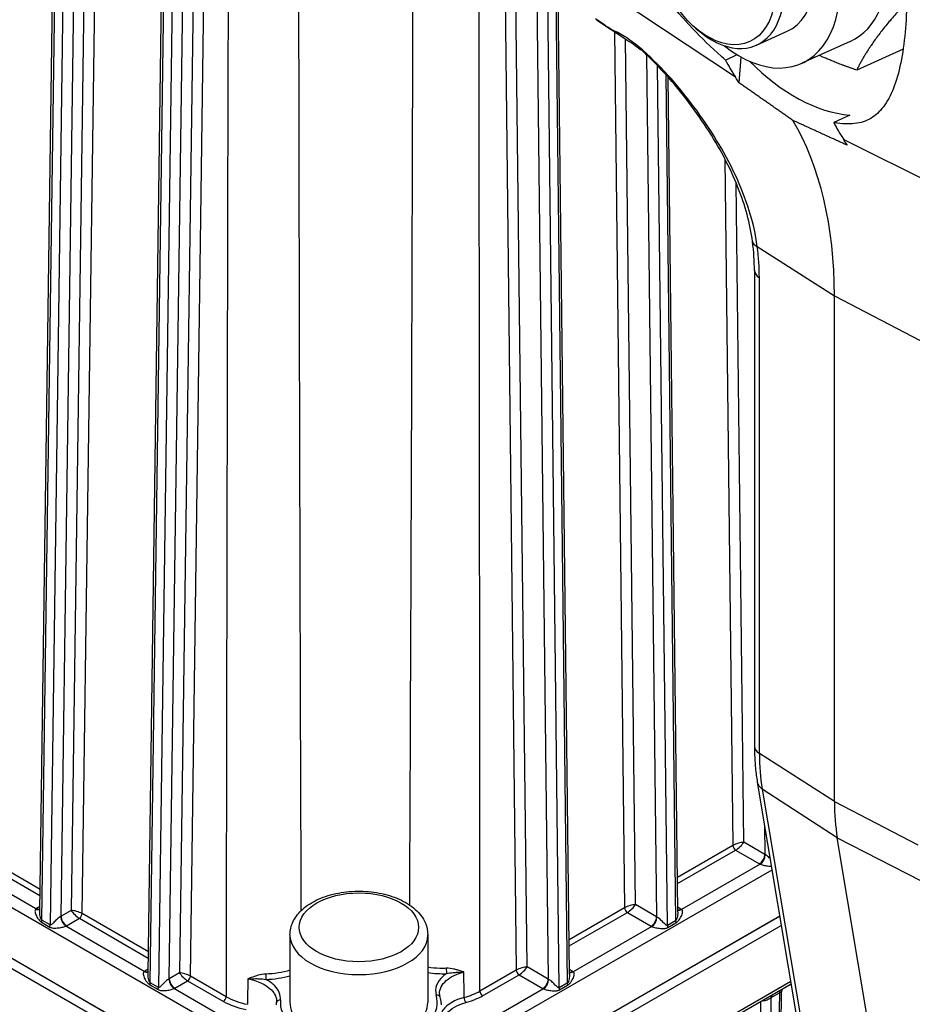
# Model space of a CAD drawing. Units: millimetres. Extents: x 239 to 3215, y 30 to 4191.
# Drawn here: x 822 to 983, y 3004 to 3182 of the extents above; entities that cross this region are included whole.
import ezdxf

# ---------------------------------------------------------------- set-up
doc = ezdxf.new("R2010")
doc.units = ezdxf.units.MM
doc.header["$LTSCALE"] = 15.384615
doc.layers.add('Visible Edges(Hillmar_metric)', color=7, linetype='Continuous', lineweight=25)
doc.layers.add('Visible Tangent Edges(Hillmar_Metric)', color=7, linetype='Continuous', lineweight=25, true_color=0xc0c0c0)

msp = doc.modelspace()

# ---------------------------------------------------------------- linework, layer by layer
at = {"layer": 'Visible Edges(Hillmar_metric)'}
for p, q in [((825.7381, 3020.3279), (828.8144, 3241.4877)), ((845.3195, 3009.0212), (848.3958, 3230.1824)), ((921.5035, 3008.9588), (919.3587, 3194.1544)), ((926.4199, 3181.6034), (931.8537, 3177.9829)), ((943.9178, 3180.4348), (944.4262, 3179.9763)), ((955.3339, 3177.0025), (960.8843, 3179.5147)), ((972.2704, 3177.6794), (963.5098, 3173.7141)), ((949.7144, 3174.3128), (951.7934, 3175.282)), ((981.8274, 3176.2867), (973.4266, 3172.4844)), ((952.1646, 3170.1886), (952.5352, 3174.8465)), ((939.3327, 3171.5338), (939.3326, 3171.5428)), ((941.0849, 3020.235), (939.3364, 3171.2152)), ((972.1812, 3164.3526), (969.2958, 3163.0075)), ((954.9454, 3136.2776), (954.9454, 3050.2361)), ((969.4084, 3040.195), (969.4084, 3131.6611)), ((872.6291, 2981.8258), (663.108, 3102.793)), ((663.1225, 3102.8155), (872.6436, 2981.8483)), ((663.1059, 3100.997), (872.6269, 2980.0299)), ((955.4658, 3043.7015), (1013.9222, 2694.9533)), ((1028.6741, 2683.1542), (969.9298, 3033.6196)), ((894.1541, 2981.8315), (959.5271, 3019.4723)), ((959.5318, 3019.4441), (894.1686, 2981.809)), ((894.1665, 2980.013), (959.8061, 3017.8073)), ((870.9702, 3016.1119), (870.9559, 3003.8938)), ((895.8933, 3016.0826), (895.8789, 3003.8646)), ((893.864, 2968.2491), (961.5778, 3007.2377)), ((958.7607, 2927.5262), (959.8668, 3005.8752))]:
    msp.add_line(p, q, dxfattribs=at)
for centre, major_axis, ratio, start_param, end_param in [((962.7927, 3198.619), (-9.4777, 20.9396), 0.6360148, 3.14159265, 6.28318531), ((954.032, 3194.6537), (-9.4777, 20.9396), 0.6360148, 2.24531578, 7.17946218), ((954.032, 3194.6537), (6.8522, -15.1389), 0.6360148, 0, 3.14159263), ((948.4817, 3192.1415), (6.8522, -15.1389), 0.6360148, 5.31440015, 10.39356311), ((969.9796, 3236.5781), (-35.0406, -60.6922), 0.57735027, 6.25154089, 6.27086013), ((993.8852, 3222.7762), (-34.2526, -59.3272), 0.57735027, 5.92079701, 6.00314765), ((964.6933, 3198.9513), (15.5029, -33.2563), 0.63002883, 5.22740461, 5.93756087), ((891.0827, 3097.7451), (48.8244, 84.5663), 0.57735027, 5.98288736, 6.00314765), ((900.8734, 3092.0925), (48.4615, 83.9378), 0.57735027, 5.49778714, 5.97138629), ((1013.4666, 3211.4709), (-34.2526, -59.3272), 0.57735027, 5.92079701, 6.00314765), ((910.6641, 3086.4398), (48.8244, 84.5663), 0.57735027, 5.98288736, 6.00314765), ((958.0296, 3141.9442), (-3.4335, -0.4398), 0.46732757, 0.00359193, 0.00366737), ((1003.6759, 3059.9794), (24.2308, 41.9689), 0.57735027, 2.35619449, 2.53086669), ((952.0321, 3032.2745), (-1.3753, -0.4395), 0.2568843, 4.62851819, 5.41250871), ((952.0321, 3032.2745), (-1.3753, -0.4395), 0.2568843, 3.84171238, 4.62851819), ((952.0321, 3032.2745), (1.0595, 0.9816), 0.26956847, 4.79280127, 5.57960708), ((883.3882, 3108.8227), (-149.5619, 0.1526), 0.57636724, 2.04147509, 2.04147785), ((883.402, 3108.8778), (-149.5314, 0.2103), 0.57687319, 2.04173746, 2.04174), ((952.0321, 3032.2745), (1.0595, 0.9816), 0.26956847, 4.00881076, 4.79280127), ((883.3987, 3108.83), (-149.5385, 0.1753), 0.57656662, 2.0530293, 2.05304917), ((883.3988, 3108.8432), (-149.5384, 0.1747), 0.5765613, 2.05315264, 2.0531725), ((883.4174, 3003.8792), (12.4615, -0.0146), 0.57656735, 3.14159265, 6.28318531)]:
    msp.add_ellipse(centre, major_axis=major_axis, ratio=ratio, start_param=start_param, end_param=end_param, dxfattribs=at)
msp.add_ellipse((947.7029, 3191.789), major_axis=(-6.3955, 14.1298), ratio=0.6360148, dxfattribs=at)
for points, knots in [([(949.7144, 3174.3128), (949.4565, 3174.5379), (949.1989, 3174.7651), (947.169, 3176.5761), (945.4142, 3178.2649), (942.1042, 3181.763), (940.5499, 3183.5729), (937.7672, 3187.1969), (936.4373, 3189.1438), (934.0915, 3193.2), (933.0762, 3195.3098), (931.4896, 3199.5758), (930.9175, 3201.736), (930.2722, 3205.9745), (930.1994, 3208.0527), (930.5122, 3211.9847), (930.9071, 3213.9544), (932.1904, 3217.7346), (933.0784, 3219.5452), (935.2688, 3222.8697), (936.5727, 3224.3865), (939.4516, 3227.0312), (941.0261, 3228.1588), (944.2416, 3229.9748), (946.0001, 3230.7319), (949.6741, 3231.8093), (951.5887, 3232.1294), (953.7685, 3232.2025), (954.0446, 3232.2063), (954.3202, 3232.2049)], [0.92285592, 0.92285592, 0.92285592, 0.92285592, 0.99504469, 0.99504469, 1.49256704, 1.49256704, 1.99008938, 1.99008938, 2.49012849, 2.49012849, 2.9901676, 2.9901676, 3.49020671, 3.49020671, 3.99024581, 3.99024581, 4.49028492, 4.49028492, 4.99032403, 4.99032403, 5.49036314, 5.49036314, 5.99040224, 5.99040224, 6.48792459, 6.48792459, 6.98544694, 6.98544694, 7.05763571, 7.05763571, 7.05763571, 7.05763571]), ([(973.9016, 3220.8996), (974.0813, 3220.6381), (974.2577, 3220.373), (975.6239, 3218.2527), (976.6603, 3216.2289), (978.4259, 3212.0109), (979.1561, 3209.8169), (980.3528, 3205.4535), (980.8609, 3203.1235), (981.6687, 3198.3504), (981.9691, 3195.9073), (982.3682, 3191.0877), (982.4675, 3188.7071), (982.4849, 3184.176), (982.403, 3182.0256), (982.0902, 3178.0936), (981.8501, 3176.196), (981.1947, 3172.7085), (980.7795, 3171.1183), (979.7765, 3168.3474), (979.1875, 3167.1638), (977.8466, 3165.2361), (977.0939, 3164.4916), (975.4645, 3163.4149), (974.53, 3163.0419), (972.4003, 3162.6845), (971.2042, 3162.6993), (969.6881, 3162.9357), (969.4932, 3162.9697), (969.2958, 3163.0075)], [0.92285592, 0.92285592, 0.92285592, 0.92285592, 0.99504469, 0.99504469, 1.49256704, 1.49256704, 1.99008938, 1.99008938, 2.49012849, 2.49012849, 2.9901676, 2.9901676, 3.49020671, 3.49020671, 3.99024581, 3.99024581, 4.49028492, 4.49028492, 4.99032403, 4.99032403, 5.49036314, 5.49036314, 5.99040224, 5.99040224, 6.48792459, 6.48792459, 6.98544694, 6.98544694, 7.05763571, 7.05763571, 7.05763571, 7.05763571]), ([(929.1534, 3179.7842), (929.2678, 3179.708), (929.3837, 3179.6307), (929.5012, 3179.5525), (929.835, 3179.3299), (930.1791, 3179.0998), (930.5327, 3178.864), (930.9856, 3178.562), (931.4536, 3178.2508), (931.9402, 3177.9266), (932.067, 3177.8421), (932.1951, 3177.7567), (932.3245, 3177.6704)], [0, 0, 0, 0, 0.036791639, 0.036791639, 0.036791639, 0.141407648, 0.141407648, 0.141407648, 0.275416837, 0.275416837, 0.275416837, 0.310340168, 0.310340168, 0.310340168, 0.310340168]), ([(933.8443, 3176.5584), (933.8233, 3176.5721), (933.8065, 3176.5835), (933.7811, 3176.6019), (933.7731, 3176.6084), (933.7606, 3176.622), (933.7735, 3176.6188), (933.8372, 3176.5917), (933.9151, 3176.5523), (934.0347, 3176.4856)], [0.0000040002, 0.0000040002, 0.0000040002, 0.0000040002, 0.0094568547, 0.0094568547, 0.0190450519, 0.0190450519, 0.0406236389, 0.0406236389, 0.0758846591, 0.0758846591, 0.0758846591, 0.0758846591]), ([(935.7479, 3174.9879), (935.3452, 3175.3889), (935.0075, 3175.7087), (934.5005, 3176.1535), (934.3193, 3176.2959), (934.1323, 3176.4266), (934.0789, 3176.461), (934.0347, 3176.4856)], [-0.116798373, -0.116798373, -0.116798373, -0.116798373, -0.063633627, -0.063633627, -0.018892363, -0.018892363, 0, 0, 0, 0]), ([(954.5972, 3141.4987), (954.1882, 3144.6956), (953.2602, 3148.025), (950.5106, 3154.9232), (948.5814, 3158.5449), (944.0308, 3165.5724), (941.3444, 3169.0756), (938.4111, 3172.2311)], [0, 0, 0, 0, 0.80918716, 0.80918716, 1.71861987, 1.71861987, 2.65559377, 2.65559377, 2.65559377, 2.65559377]), ([(954.9454, 3050.2361), (954.9454, 3049.7833), (954.9522, 3049.3337), (954.9797, 3048.4408), (955.0004, 3047.9977), (955.0556, 3047.1184), (955.0902, 3046.6822), (955.1733, 3045.8173), (955.2219, 3045.3886), (955.3333, 3044.539), (955.396, 3044.1182), (955.4658, 3043.7015)], [3.141592654, 3.141592654, 3.141592654, 3.141592654, 3.176527093, 3.176527093, 3.211461533, 3.211461533, 3.246395973, 3.246395973, 3.281330413, 3.281330413, 3.316264853, 3.316264853, 3.316264853, 3.316264853]), ([(870.9702, 3016.1119), (870.9711, 3016.8918), (871.1504, 3017.6681), (871.8346, 3019.1651), (872.3635, 3019.8746), (873.7641, 3021.2232), (874.6787, 3021.8365), (876.7834, 3022.8665), (877.9862, 3023.2717), (880.5192, 3023.8222), (881.8479, 3023.9689), (884.506, 3023.9997), (885.8347, 3023.8853), (888.381, 3023.4022), (889.5976, 3023.0327), (891.8095, 3022.0485), (892.8038, 3021.4321), (894.4183, 3019.9831), (895.0534, 3019.1538), (895.7377, 3017.5466), (895.8941, 3016.8158), (895.8933, 3016.0826)], [5.49846379, 5.49846379, 5.49846379, 5.49846379, 5.75534491, 5.75534491, 6.03697992, 6.03697992, 6.36399738, 6.36399738, 6.706947, 6.706947, 7.04714236, 7.04714236, 7.38527826, 7.38527826, 7.7250077, 7.7250077, 8.06796311, 8.06796311, 8.39856506, 8.39856506, 8.64005645, 8.64005645, 8.64005645, 8.64005645]), ([(959.9884, 3006.3226), (959.9727, 3006.2953), (959.9571, 3006.2647), (959.9092, 3006.1534), (959.8837, 3006.0611), (959.8689, 3005.9382), (959.8667, 3005.906), (959.8663, 3005.875)], [0.102204405, 0.102204405, 0.102204405, 0.102204405, 0.1144119621, 0.1144119621, 0.1437568542, 0.1437568542, 0.1542282532, 0.1542282532, 0.1542282532, 0.1542282532]), ([(898.0732, 3004.8516), (898.1008, 3004.757), (898.1258, 3004.6621), (898.1709, 3004.4715), (898.1909, 3004.3758), (898.2258, 3004.184), (898.2407, 3004.0879), (898.2653, 3003.8951), (898.2751, 3003.7986), (898.2894, 3003.6052), (898.2939, 3003.5085), (898.2959, 3003.4117)], [2.189743767, 2.189743767, 2.189743767, 2.189743767, 2.220705677, 2.220705677, 2.251667586, 2.251667586, 2.282629495, 2.282629495, 2.313591405, 2.313591405, 2.344553314, 2.344553314, 2.344553314, 2.344553314]), ([(868.5379, 3003.4466), (868.5385, 3003.4717), (868.5392, 3003.4969), (868.5411, 3003.5472), (868.5422, 3003.5723), (868.5447, 3003.6226), (868.5461, 3003.6477), (868.5494, 3003.698), (868.5512, 3003.7231), (868.5551, 3003.7733), (868.5572, 3003.7984), (868.5596, 3003.8235)], [5.5107816197, 5.5107816197, 5.5107816197, 5.5107816197, 5.5188264138, 5.5188264138, 5.5268712079, 5.5268712079, 5.5349160021, 5.5349160021, 5.5429607962, 5.5429607962, 5.5510055903, 5.5510055903, 5.5510055903, 5.5510055903])]:
    msp.add_open_spline(points, degree=3, knots=knots, dxfattribs=at)
for points, weights in [([(982.4665, 3184.7917), (976.0886, 3177.959), (973.4266, 3172.4844)], [1.04237614182, 1.12936236554, 1]), ([(973.4266, 3172.4844), (969.6566, 3173.7951), (966.652, 3175.1364)], [1, 1.04011818566, 1.05942883132]), ([(961.8649, 3163.3999), (957.0763, 3166.7565), (952.1646, 3170.1886)], [1, 1.00002348919, 1]), ([(971.746, 3158.8832), (966.7436, 3161.175), (961.8649, 3163.3999)], [1, 1.00002348923, 1])]:
    msp.add_rational_spline(points, weights, degree=2, dxfattribs=at)
for points in [[(929.1534, 3179.7842), (928.1704, 3180.439), (927.1874, 3181.0938), (926.2045, 3181.7487)], [(933.7801, 3176.603), (933.2774, 3177.0017), (932.7826, 3177.3649), (932.3245, 3177.6704)], [(935.7477, 3174.9881), (936.5392, 3174.1993), (937.4223, 3173.2931), (938.4102, 3172.2303)], [(954.9469, 3136.2676), (954.9472, 3137.918), (954.8307, 3139.6694), (954.6012, 3141.4712)], [(845.3198, 3009.0195), (845.3198, 3009.02), (845.3198, 3009.0206), (845.3198, 3009.0212)], [(897.9925, 3005.3724), (897.9924, 3005.3776), (897.9923, 3005.3827), (897.9922, 3005.3879)], [(897.9925, 3005.3724), (897.9963, 3005.2032), (898.021, 3005.0358), (898.0677, 3004.8691)], [(868.5601, 3003.8294), (868.564, 3003.8724), (868.5664, 3003.9155), (868.5674, 3003.9587)], [(868.5674, 3003.9599), (868.5674, 3003.9595), (868.5674, 3003.9591), (868.5674, 3003.9587)]]:
    msp.add_open_spline(points, degree=3, dxfattribs=at)
at = {"layer": 'Visible Tangent Edges(Hillmar_Metric)'}
for p, q in [((834.5351, 3243.2884), (831.4363, 3020.5144)), ((833.3865, 3019.9347), (836.4931, 3243.27)), ((826.1295, 3018.7469), (829.2199, 3240.9216)), ((830.6885, 3240.0737), (827.5981, 3017.899)), ((829.5779, 3019.4444), (832.6466, 3240.0553)), ((909.3172, 3232.4488), (911.8968, 3009.7122)), ((913.8484, 3010.2889), (911.2753, 3232.4638)), ((854.105, 3231.1612), (851.0177, 3009.2091)), ((852.9679, 3008.6293), (856.063, 3231.1429)), ((845.7109, 3007.4415), (848.8013, 3229.6162)), ((850.2699, 3228.7683), (847.1795, 3006.5936)), ((849.1593, 3008.139), (852.228, 3228.75)), ((915.3748, 3205.8306), (917.6649, 3008.0854)), ((919.6411, 3006.5369), (917.4193, 3198.3799)), ((918.9374, 3194.9526), (921.1097, 3007.3825)), ((951.4998, 3171.226), (921.4596, 3191.1592)), ((929.643, 3179.4559), (931.4782, 3020.9869)), ((931.6164, 3178.1411), (931.6164, 3178.1422)), ((933.4298, 3021.5636), (931.6164, 3178.141)), ((935.4405, 3175.2907), (937.2464, 3019.3601)), ((937.4187, 3173.5591), (937.4187, 3173.5626)), ((939.2225, 3017.8116), (937.422, 3173.2802)), ((938.9152, 3171.9986), (938.9153, 3171.9902)), ((938.9189, 3171.6786), (940.6911, 3018.6572)), ((971.0812, 3159.9207), (1004.009, 3143.4993)), ((949.6128, 3157.1939), (949.6128, 3157.1921)), ((949.6222, 3156.3764), (951.0597, 3032.2616)), ((951.6169, 3153.2288), (951.6169, 3153.2316)), ((953.0112, 3032.8383), (951.6301, 3152.0943)), ((955.4572, 3140.6068), (969.4084, 3131.6611)), ((955.618, 3135.0943), (955.618, 3135.0939)), ((955.8345, 3048.8988), (955.8345, 3134.9404)), ((969.4084, 3131.6611), (984.9028, 3123.6064)), ((668.6765, 3108.8164), (867.3437, 2994.1158)), ((969.4084, 3040.195), (955.8345, 3048.8988)), ((956.3445, 3042.4674), (1015.0888, 2692.002)), ((969.9298, 3033.6196), (956.3445, 3042.4674)), ((969.4084, 3040.195), (984.4838, 3032.3581)), ((956.7663, 3035.943), (956.8278, 3030.6348)), ((956.8278, 3030.6348), (953.0112, 3032.8383)), ((969.9298, 3033.6196), (984.9938, 3025.9268)), ((825.7936, 3024.3184), (813.8051, 3031.24)), ((951.0597, 3032.2616), (941.0126, 3026.4766)), ((941.0255, 3025.3627), (951.5485, 3031.4217)), ((951.5485, 3031.4217), (955.8474, 3028.9397)), ((813.3149, 3030.4009), (825.7781, 3023.2053)), ((825.0464, 3020.7803), (810.8414, 3028.9816)), ((899.4753, 2994.0906), (958.1214, 3027.8582)), ((955.9801, 3028.8679), (941.7752, 3020.6889)), ((825.7501, 3021.1904), (825.1707, 3020.8568)), ((831.4363, 3020.5144), (829.5779, 3019.4444)), ((931.4782, 3020.9869), (921.4312, 3015.202)), ((921.4441, 3014.0881), (931.9671, 3020.147)), ((931.9671, 3020.147), (936.266, 3017.665)), ((937.2464, 3019.3601), (933.4298, 3021.5636)), ((941.6508, 3020.7656), (941.0749, 3021.0981)), ((826.0748, 3018.3604), (827.5434, 3017.5125)), ((827.5981, 3017.899), (826.1295, 3018.7469)), ((830.5556, 3017.7478), (832.8964, 3019.0956)), ((832.8964, 3019.0956), (845.3595, 3011.9)), ((845.375, 3013.0131), (833.3865, 3019.9347)), ((940.6911, 3018.6572), (939.2225, 3017.8116)), ((844.6278, 3009.475), (830.4228, 3017.6762)), ((936.3987, 3017.5933), (922.1938, 3009.4142)), ((939.2764, 3017.4251), (940.745, 3018.2707)), ((845.3315, 3009.885), (844.7521, 3009.5514)), ((911.8968, 3009.7122), (905.3105, 3005.9199)), ((917.6649, 3008.0854), (913.8484, 3010.2889)), ((922.0694, 3009.4909), (921.4935, 3009.8234)), ((851.0177, 3009.2091), (849.1593, 3008.139)), ((850.137, 3006.4425), (852.4778, 3007.7902)), ((852.4778, 3007.7902), (858.9355, 3004.0619)), ((859.4256, 3004.9009), (852.9679, 3008.6293)), ((961.5087, 3007.65), (894.152, 2968.8671)), ((905.7994, 3005.08), (912.3857, 3008.8723)), ((912.3857, 3008.8723), (916.6845, 3006.3904)), ((845.6562, 3007.0551), (847.1248, 3006.2072)), ((847.1795, 3006.5936), (845.7109, 3007.4415)), ((868.3239, 2995.794), (850.0042, 3006.3709)), ((916.8173, 3006.3186), (898.4976, 2995.7704)), ((921.1097, 3007.3825), (919.6411, 3006.5369)), ((919.695, 3006.1504), (921.1636, 3006.996)), ((956.8866, 2926.1181), (957.9971, 3004.7801)), ((957.9971, 3004.7801), (959.4657, 3005.6258)), ((959.4657, 3005.6258), (958.3552, 2926.9637)), ((956.0284, 3004.0425), (954.9285, 2926.1364))]:
    msp.add_line(p, q, dxfattribs=at)
for centre, major_axis, ratio, start_param, end_param in [((958.0296, 3141.9441), (-3.4335, -0.4397), 0.46732746, 0.00368606, 0.66616563), ((942.3858, 3145.7302), (-7.29, 25.0115), 0.45184883, 4.13949631, 4.37693535), ((958.4069, 3136.2776), (-3.4615, 0), 0.57735027, 0.00505302, 0.73303829), ((958.4069, 3050.2361), (-3.4615, 0), 0.57735027, 0, 0.73303829), ((989.3513, 3068.2497), (23.6999, 41.0495), 0.57735027, 2.35619449, 2.53086669), ((958.8797, 3044.2737), (-3.4139, -0.5722), 0.66890006, 0, 0.62905141), ((951.5491, 3031.9873), (0.3454, -0.6), 0.57813188, 3.94250482, 5.49846584), ((955.8487, 3030.071), (0.6923, 1.1991), 0.57735052, 3.9256359, 5.49643222), ((955.9815, 3029.9992), (0.6253, 1.2354), 0.53815679, 3.89492473, 5.4647472), ((957.8068, 3031.1985), (-1.3848, 0.0201), 0.58506071, 0.79403822, 0.85973269), ((957.8055, 3030.0672), (2.7694, -0.0035), 0.57656726, 3.92777686, 3.99347133), ((827.1289, 3019.7262), (2.7694, -0.003), 0.57656743, 2.35676089, 2.42245536), ((825.0477, 3021.9116), (0.7603, -1.1572), 0.61478237, 5.46334331, 6.19646084), ((825.172, 3021.9881), (0.6909, -1.1999), 0.57813188, 5.49846584, 6.12344028), ((832.4154, 3019.9492), (-1.3743, 0.442), 0.25657952, 4.01339728, 5.58419361), ((832.4154, 3019.9492), (1.058, -0.983), 0.27033535, 3.84433205, 5.41512838), ((932.4507, 3020.9998), (-1.3753, -0.4395), 0.2568843, 3.84171238, 5.41250871), ((931.9677, 3020.7127), (0.3454, -0.6), 0.57813188, 3.94250482, 5.49846584), ((932.4507, 3020.9998), (1.0595, 0.9816), 0.26956847, 4.00881076, 5.57960708), ((941.6522, 3021.8969), (-0.6923, -1.1991), 0.57735052, 0.16142132, 0.78404324), ((941.7765, 3021.8202), (-0.7615, -1.1564), 0.61405398, 0.08807559, 0.81907233), ((939.6927, 3019.6381), (2.7694, -0.0035), 0.57656726, 0.72048974, 0.78618421), ((825.1506, 3018.2), (0.6923, 1.1991), 0.57735052, 5.16144472, 5.48159692), ((830.4242, 3018.8075), (-0.6238, 1.2361), 0.53898775, 0.81784656, 2.38766902), ((828.5988, 3020.0096), (-1.3848, -0.0168), 0.585073, 2.28322238, 2.34891685), ((830.5569, 3018.8791), (-0.6909, 1.1999), 0.57813188, 0.78607686, 2.35687319), ((832.897, 3019.6612), (0.3462, 0.5996), 0.57735052, 3.9256359, 5.48159692), ((936.2673, 3018.7963), (-0.6923, -1.1991), 0.57735052, 0.78404324, 2.35483957), ((936.4001, 3018.7246), (-0.6253, -1.2354), 0.53815679, 0.75333208, 2.32315455), ((938.2254, 3019.9238), (-1.3848, 0.0201), 0.58506071, 0.79403822, 0.85973269), ((941.6701, 3018.1087), (0.6909, -1.1999), 0.57813188, 3.94250482, 4.26265702), ((826.6192, 3017.3521), (0.6923, 1.1991), 0.57735052, 5.16144472, 5.48159692), ((828.5975, 3018.8783), (2.7694, -0.003), 0.57656743, 5.43265907, 5.49835354), ((938.2241, 3018.7925), (2.7694, -0.0035), 0.57656726, 3.92777686, 3.99347133), ((940.2015, 3017.2631), (0.6909, -1.1999), 0.57813188, 3.94250482, 4.26265702), ((883.4317, 3016.0972), (-12.4615, 0.0146), 0.57656735, 0, 3.14159265), ((846.7103, 3008.4209), (2.7694, -0.003), 0.57656743, 2.35676089, 2.42245536), ((844.6291, 3010.6063), (0.7603, -1.1572), 0.61478237, 5.46334331, 6.19646084), ((844.7535, 3010.6827), (0.6909, -1.1999), 0.57813188, 5.49846584, 6.12344028), ((899.2918, 3009.652), (0.0317, -0.6916), 0.06632689, 4.11607965, 5.66710594), ((912.8693, 3009.7252), (-1.3753, -0.4395), 0.2568843, 3.84171238, 5.41250871), ((912.3863, 3009.438), (0.3454, -0.6), 0.57813188, 3.94250482, 5.49846584), ((912.8693, 3009.7252), (1.0595, 0.9816), 0.26956847, 4.00881076, 5.57960708), ((922.0708, 3010.6222), (-0.6923, -1.1991), 0.57735052, 0.16142132, 0.78404324), ((920.1113, 3008.3634), (2.7694, -0.0035), 0.57656726, 0.72048974, 0.78618421), ((850.0056, 3007.5022), (0.6238, -1.2361), 0.53898775, 3.95943921, 5.52926168), ((848.1802, 3008.7043), (-1.3848, -0.0168), 0.585073, 2.28322238, 2.34891685), ((850.1383, 3007.5738), (0.6909, -1.1999), 0.57813188, 3.92766952, 5.49846584), ((851.9968, 3008.6438), (-1.3743, 0.442), 0.25657952, 4.01339728, 5.58419361), ((851.9968, 3008.6438), (1.058, -0.983), 0.27033535, 3.84433205, 5.41512838), ((852.4784, 3008.3559), (0.3462, 0.5996), 0.57735052, 3.9256359, 5.48159692), ((866.6216, 3008.6108), (0.0124, -0.6922), 0.02698276, 4.11844001, 5.6684071), ((916.6859, 3007.5217), (-0.6923, -1.1991), 0.57735052, 0.78404324, 2.35483957), ((916.8187, 3007.4499), (-0.6253, -1.2354), 0.53815679, 0.75333208, 2.32315455), ((918.644, 3008.6491), (-1.3848, 0.0201), 0.58506071, 0.79403822, 0.85973269), ((922.1951, 3010.5455), (-0.7615, -1.1564), 0.61405398, 0.08807559, 0.81907233), ((844.732, 3006.8946), (-0.6923, -1.1991), 0.57735052, 2.01985206, 2.34000427), ((846.2006, 3006.0467), (-0.6923, -1.1991), 0.57735052, 2.01985206, 2.34000427), ((848.1789, 3007.573), (2.7694, -0.003), 0.57656743, 5.43265907, 5.49835354), ((901.2047, 3007.5941), (6.3002, 1.3291), 0.46993863, 4.81498192, 5.31921631), ((905.8, 3005.6457), (-0.3454, 0.6), 0.57813188, 0.80091216, 2.35687319), ((918.6427, 3007.5178), (2.7694, -0.0035), 0.57656726, 3.92777686, 3.99347133), ((920.6201, 3005.9885), (0.6909, -1.1999), 0.57813188, 3.94250482, 4.26265702), ((922.0887, 3006.8341), (0.6909, -1.1999), 0.57813188, 3.94250482, 4.26265702), ((960.4446, 3005.0438), (-0.6909, 1.1999), 0.57813188, 0.26611455, 0.77124157), ((858.9362, 3004.6275), (0.3462, 0.5996), 0.57735052, 3.9256359, 5.48159692), ((865.1729, 3007.7824), (8.3023, -0.7269), 0.53654237, 3.99579183, 4.53090127), ((869.2489, 3003.7598), (-0.6894, 0.0637), 0.81592209, 4.7866744, 6.28318531), ((883.4174, 3003.8792), (14.1879, -0.0166), 0.57656735, 3.08905086, 6.45031268), ((897.4086, 3004.658), (0.6647, 0.1936), 0.80566542, 0, 1.33928884), ((902.7579, 3004.432), (-0.1752, 0.6698), 0.33888297, 0.92965524, 2.48195652), ((901.4002, 3006.8699), (6.7505, 1.4201), 0.46905484, 4.81543534, 5.31966972), ((957.0122, 3004.9406), (-1.3848, -0.0155), 0.56794608, 1.08190626, 1.23548207), ((956.1172, 3003.4303), (0.2686, 1.3583), 0.26359322, 5.35956182, 5.50549569), ((958.976, 3004.1982), (-0.6909, 1.1999), 0.57813188, 0.26611455, 0.77124157), ((864.4855, 3006.6043), (8.13, -1.0703), 0.50987695, 4.03012004, 4.60564488)]:
    msp.add_ellipse(centre, major_axis=major_axis, ratio=ratio, start_param=start_param, end_param=end_param, dxfattribs=at)
msp.add_ellipse((883.4333, 3017.4548), major_axis=(-10.8, 0.0127), ratio=0.57656735, dxfattribs=at)
for points in [[(859.906, 3228.5733), (859.6888, 3154.0479), (859.5201, 3079.4953), (859.4256, 3004.9009)], [(893.2703, 3228.7784), (893.1023, 3159.6902), (892.8747, 3090.6013), (892.5659, 3021.5173)], [(905.3105, 3005.9199), (905.2878, 3080.5162), (905.2051, 3155.079), (905.0818, 3229.6189)], [(873.0134, 3020.5004), (872.767, 3089.6693), (872.6104, 3158.8452), (872.5195, 3228.0212)], [(934.0347, 3176.4856), (934.0805, 3176.4566), (934.1263, 3176.4276), (934.1722, 3176.3986)], [(870.9627, 3009.6932), (869.6245, 3009.2709), (868.1127, 3009.0251), (866.5992, 3008.9979)], [(863.3537, 3008.1346), (863.3326, 3006.5999), (863.3117, 3005.0652), (863.2907, 3003.5305)], [(866.621, 3008.0452), (868.1177, 3008.0719), (869.6128, 3008.2979), (870.9615, 3008.6875)], [(895.8853, 3009.2629), (896.9979, 3009.097), (898.1554, 3009.0343), (899.2912, 3009.0863)], [(902.4712, 3004.7851), (902.4515, 3006.3166), (902.4318, 3007.8481), (902.412, 3009.3796)]]:
    msp.add_open_spline(points, degree=3, dxfattribs=at)
for points, knots in [([(955.4572, 3140.6068), (955.1761, 3142.733), (954.1851, 3147.0753), (950.7814, 3155.676), (945.6875, 3163.9568), (939.3984, 3171.654), (934.9617, 3176.0598), (931.4205, 3178.6872), (929.8679, 3179.4906), (929.1534, 3179.7842)], [0, 0, 0, 0, 0.5422756, 1.0845512, 2.1691024, 2.711378, 3.2536536, 3.5247914, 3.7959292, 3.7959292, 3.7959292, 3.7959292]), ([(957.782, 3029.8834), (957.6762, 3029.9868), (957.4944, 3030.157), (957.1867, 3030.4168), (956.9979, 3030.5436), (956.8942, 3030.5978)], [0.186385594, 0.186385594, 0.186385594, 0.186385594, 0.238950801, 0.274793421, 0.334531121, 0.334531121, 0.334531121, 0.334531121]), ([(955.9801, 3028.8679), (956.0902, 3028.8191), (956.3131, 3028.7425), (956.8371, 3028.6114), (957.3997, 3028.5296), (957.8476, 3028.5018), (958.013, 3028.5052)], [-0.334531121, -0.334531121, -0.334531121, -0.334531121, -0.274793421, -0.238950801, -0.143370481, -0.088799682, -0.088799682, -0.088799682, -0.088799682]), ([(825.0464, 3020.7803), (824.9619, 3020.7169), (824.8768, 3020.561), (824.8662, 3020.1341), (825.0772, 3019.5169), (825.469, 3018.8975), (825.8459, 3018.5152), (825.9968, 3018.4055), (826.0748, 3018.3604)], [-0.33453107, -0.33453107, -0.33453107, -0.33453107, -0.274793379, -0.238950765, -0.143370459, -0.047790153, -0.023895076, 0, 0, 0, 0]), ([(826.1295, 3018.7469), (826.0905, 3018.7694), (826.0178, 3018.8511), (825.8509, 3019.2335), (825.7544, 3019.7701), (825.7375, 3020.2046), (825.7391, 3020.3279)], [0, 0, 0, 0, 0.023895076, 0.047790153, 0.143370459, 0.183050905, 0.183050905, 0.183050905, 0.183050905]), ([(941.0843, 3020.235), (941.0856, 3020.1127), (941.0678, 3019.6791), (940.9703, 3019.1428), (940.8029, 3018.7612), (940.7301, 3018.6796), (940.6911, 3018.6572)], [-0.182685535, -0.182685535, -0.182685535, -0.182685535, -0.143328592, -0.047776197, -0.023888099, 0, 0, 0, 0]), ([(940.745, 3018.2707), (940.823, 3018.3156), (940.9739, 3018.425), (941.3508, 3018.8062), (941.7444, 3019.4263), (941.9666, 3020.0749), (941.9389, 3020.4927), (941.8427, 3020.6381), (941.7752, 3020.6889)], [0, 0, 0, 0, 0.023888099, 0.047776197, 0.143328592, 0.238880986, 0.286657184, 0.334433381, 0.334433381, 0.334433381, 0.334433381]), ([(829.5115, 3019.4075), (829.4285, 3019.3643), (829.2438, 3019.2459), (828.8456, 3018.9166), (828.3543, 3018.4358), (827.9704, 3018.0107), (827.7207, 3017.8682), (827.6371, 3017.8764), (827.5981, 3017.899)], [-0.334590916, -0.334590916, -0.334590916, -0.334590916, -0.286792214, -0.238993511, -0.143396107, -0.047798702, -0.023899351, 0, 0, 0, 0]), ([(939.2225, 3017.8116), (939.1835, 3017.7891), (939.0998, 3017.781), (938.8513, 3017.9235), (938.4653, 3018.3523), (937.9772, 3018.832), (937.5788, 3019.1622), (937.3957, 3019.2798), (937.3128, 3019.3231)], [0, 0, 0, 0, 0.023883328, 0.047766655, 0.143299965, 0.238833276, 0.286599931, 0.334366586, 0.334366586, 0.334366586, 0.334366586]), ([(827.5434, 3017.5125), (827.6214, 3017.4675), (827.7831, 3017.3968), (828.2391, 3017.2986), (828.8768, 3017.3218), (829.6018, 3017.4261), (830.121, 3017.5605), (830.3348, 3017.6373), (830.4228, 3017.6762)], [0, 0, 0, 0, 0.023899351, 0.047798702, 0.143396107, 0.238993511, 0.286792214, 0.334590916, 0.334590916, 0.334590916, 0.334590916]), ([(936.3987, 3017.5933), (936.4867, 3017.5542), (936.6986, 3017.4776), (937.2184, 3017.3421), (937.9392, 3017.2364), (938.5817, 3017.2122), (939.0365, 3017.3097), (939.1985, 3017.3802), (939.2764, 3017.4251)], [-0.334366586, -0.334366586, -0.334366586, -0.334366586, -0.286599931, -0.238833276, -0.143299965, -0.047766655, -0.023883328, 0, 0, 0, 0]), ([(844.6278, 3009.475), (844.5603, 3009.4243), (844.4645, 3009.2802), (844.4365, 3008.8633), (844.6115, 3008.3398), (844.9234, 3007.8011), (845.2238, 3007.397), (845.5003, 3007.1451), (845.6562, 3007.0551)], [-0.334366227, -0.334366227, -0.334366227, -0.334366227, -0.286599623, -0.238833019, -0.143299812, -0.095533208, -0.047766604, 0, 0, 0, 0]), ([(899.2359, 3010.0399), (898.8483, 3010.022), (898.4577, 3010.0176), (898.0674, 3010.0272), (897.3324, 3010.0452), (896.599, 3010.1136), (895.887, 3010.2279)], [0.000000011, 0.000000011, 0.000000011, 0.000000011, 0.090311571, 0.090311571, 0.090311571, 0.260370989, 0.260370989, 0.260370989, 0.260370989]), ([(902.412, 3009.3796), (902.4092, 3009.3805), (902.4064, 3009.3813), (902.0293, 3009.4968), (901.4418, 3009.691), (900.3996, 3009.9607), (899.7065, 3010.0602), (899.2361, 3010.0386)], [-0.274730458, -0.274730458, -0.274730458, -0.274730458, -0.273906067, -0.273906067, -0.16434364, -0.109562427, 0, 0, 0, 0]), ([(845.7109, 3007.4415), (845.633, 3007.4865), (845.5057, 3007.7228), (845.3911, 3008.1768), (845.3294, 3008.6159), (845.3182, 3008.8964), (845.3198, 3009.0195)], [0, 0, 0, 0, 0.047766604, 0.095533208, 0.143299812, 0.182713845, 0.182713845, 0.182713845, 0.182713845]), ([(849.0929, 3008.1021), (849.0099, 3008.0589), (848.8248, 3007.9395), (848.4264, 3007.613), (848.0357, 3007.2224), (847.6781, 3006.8543), (847.4262, 3006.6143), (847.2575, 3006.5486), (847.1795, 3006.5936)], [-0.334433381, -0.334433381, -0.334433381, -0.334433381, -0.286657184, -0.238880986, -0.143328592, -0.095552395, -0.047776197, 0, 0, 0, 0]), ([(866.5992, 3008.9979), (866.1278, 3008.9895), (865.4272, 3008.8458), (864.3611, 3008.5092), (863.753, 3008.2768), (863.3595, 3008.1367), (863.3566, 3008.1357), (863.3537, 3008.1346)], [-0.27373106, -0.27373106, -0.27373106, -0.27373106, -0.164238636, -0.109492424, 0, 0, 0.000824491, 0.000824491, 0.000824491, 0.000824491]), ([(863.3537, 3008.1346), (863.8169, 3008.1556), (864.282, 3008.169), (864.7294, 3008.1696), (864.8807, 3008.1698), (865.0301, 3008.1686), (865.1781, 3008.1654), (865.2474, 3008.164), (865.3163, 3008.1621), (865.385, 3008.1597), (865.816, 3008.145), (866.236, 3008.111), (866.6142, 3008.0409)], [-0.000824491, -0.000824491, -0.000824491, -0.000824491, 0.109492424, 0.109492424, 0.109492424, 0.146786844, 0.146786844, 0.146786844, 0.164238636, 0.164238636, 0.164238636, 0.27373106, 0.27373106, 0.27373106, 0.27373106]), ([(863.3537, 3008.1346), (865.1307, 3007.81), (867.7813, 3006.5648), (868.5846, 3004.7125), (868.5674, 3003.9599)], [-0.772342221, -0.772342221, -0.772342221, -0.772342221, -0.331003809, -0.023009131, -0.023009131, -0.023009131, -0.023009131]), ([(869.2496, 3004.3254), (869.3309, 3005.205), (868.7688, 3006.6114), (867.2487, 3007.7048), (866.6142, 3008.0409)], [0, 0, 0, 0, 0.331003809, 0.516279109, 0.516279109, 0.516279109, 0.516279109]), ([(899.2923, 3009.0858), (899.0643, 3008.9346), (897.6086, 3007.8336), (897.0717, 3006.3821), (897.4092, 3005.2236)], [0.256157574, 0.256157574, 0.256157574, 0.256157574, 0.331006404, 0.772348277, 0.772348277, 0.772348277, 0.772348277]), ([(897.9922, 3005.3879), (897.9785, 3006.2483), (898.8215, 3007.9328), (901.1355, 3009.0529), (902.412, 3009.3796)], [-0.682637703, -0.682637703, -0.682637703, -0.682637703, -0.331006404, 0, 0, 0, 0]), ([(899.2923, 3009.0858), (899.6613, 3009.1764), (900.0607, 3009.2344), (900.4714, 3009.2767), (900.5333, 3009.283), (900.5955, 3009.289), (900.6579, 3009.2947), (900.8025, 3009.3077), (900.9484, 3009.3189), (901.0964, 3009.3285), (901.5234, 3009.3564), (901.9681, 3009.3716), (902.412, 3009.3796)], [0, 0, 0, 0, 0.109562427, 0.109562427, 0.109562427, 0.126086811, 0.126086811, 0.126086811, 0.16434364, 0.16434364, 0.16434364, 0.274730458, 0.274730458, 0.274730458, 0.274730458]), ([(919.6411, 3006.5369), (919.6021, 3006.5144), (919.5184, 3006.5063), (919.2699, 3006.6489), (918.8839, 3007.0776), (918.3958, 3007.5573), (917.9974, 3007.8876), (917.8143, 3008.0051), (917.7313, 3008.0484)], [0, 0, 0, 0, 0.023883336, 0.047766673, 0.143300019, 0.238833365, 0.286600038, 0.334366711, 0.334366711, 0.334366711, 0.334366711]), ([(921.5032, 3008.9588), (921.5045, 3008.8362), (921.4929, 3008.5562), (921.4301, 3008.1148), (921.3145, 3007.6633), (921.1877, 3007.4274), (921.1097, 3007.3825)], [-0.1826776, -0.1826776, -0.1826776, -0.1826776, -0.143328592, -0.095552395, -0.047776197, 0, 0, 0, 0]), ([(921.1636, 3006.996), (921.3195, 3007.0858), (921.5948, 3007.3366), (921.8955, 3007.7387), (922.2098, 3008.2799), (922.3839, 3008.8005), (922.3578, 3009.2178), (922.2613, 3009.3634), (922.1938, 3009.4142)], [0, 0, 0, 0, 0.047776197, 0.095552395, 0.143328592, 0.238880986, 0.286657184, 0.334433381, 0.334433381, 0.334433381, 0.334433381]), ([(847.1248, 3006.2072), (847.2807, 3006.1172), (847.596, 3006.0276), (848.0292, 3006.0067), (848.6066, 3006.0338), (849.1819, 3006.1222), (849.702, 3006.2545), (849.9162, 3006.332), (850.0042, 3006.3709)], [0, 0, 0, 0, 0.047776197, 0.095552395, 0.143328592, 0.238880986, 0.286657184, 0.334433381, 0.334433381, 0.334433381, 0.334433381]), ([(916.8173, 3006.3186), (916.9053, 3006.2796), (917.1172, 3006.2029), (917.6369, 3006.0674), (918.3578, 3005.9617), (919.0003, 3005.9375), (919.4551, 3006.035), (919.6171, 3006.1055), (919.695, 3006.1504)], [-0.334366711, -0.334366711, -0.334366711, -0.334366711, -0.286600038, -0.238833365, -0.143300019, -0.047766673, -0.023883336, 0, 0, 0, 0]), ([(959.4657, 3005.6258), (959.6242, 3005.717), (959.8118, 3005.7877), (959.8657, 3005.8414), (959.8663, 3005.875)], [0.653495879, 0.653495879, 0.653495879, 0.653495879, 0.74998663, 0.810661899, 0.810661899, 0.810661899, 0.810661899]), ([(902.4712, 3004.7851), (900.7861, 3004.3424), (899.125, 3003.3567), (898.4164, 3002.134), (898.3258, 3001.9283)], [0, 0, 0, 0, 0.363996762, 0.435917822, 0.435917822, 0.435917822, 0.435917822]), ([(956.5648, 3004.1928), (956.7758, 3004.1535), (957.3039, 3004.3031), (957.7869, 3004.6591), (957.9971, 3004.7801)], [-0.880088056, -0.880088056, -0.880088056, -0.880088056, -0.783490237, -0.654693145, -0.654693145, -0.654693145, -0.654693145]), ([(898.8729, 2999.6753), (898.6686, 3000.3924), (899.0255, 3002.1606), (901.2281, 3003.4664), (902.7572, 3003.8664)], [-0.636994334, -0.636994334, -0.636994334, -0.636994334, -0.363996762, 0, 0, 0, 0])]:
    msp.add_open_spline(points, degree=3, knots=knots, dxfattribs=at)

doc.saveas('drawing.dxf')
